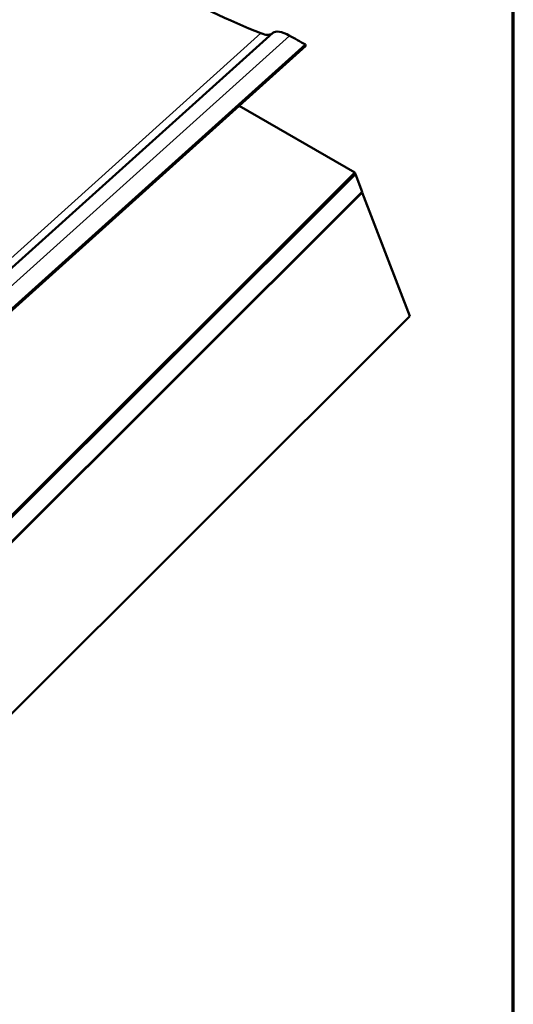
# Model space of a CAD drawing. Units: inches. Extents: x 0.6 to 33.4, y 0.5 to 21.4.
# Drawn here: x 32.5 to 33.4, y 15.2 to 17 of the extents above; entities that cross this region are included whole.
import ezdxf

# ---------------------------------------------------------------- set-up
doc = ezdxf.new("R2010")
doc.units = ezdxf.units.IN
doc.header["$LTSCALE"] = 2
doc.header["$MEASUREMENT"] = 0
doc.layers.get('0').update_dxf_attribs({"lineweight": 13})
for name, color, linetype, lineweight in [('Border (ANSI)', 7, 'Continuous', 70), ('Visible (ANSI)', 7, 'Continuous', 50), ('Visible Narrow (ANSI)', 7, 'Continuous', 35)]:
    doc.layers.add(name, color=color, linetype=linetype, lineweight=lineweight)

# ---------------------------------------------------------------- blocks, each defined once
blk = doc.blocks.new('Borders ATAS A Border')
at = {"layer": 'Border (ANSI)'}
blk.add_line((16.7, 0.3), (16.7, 10.7), dxfattribs=at)

msp = doc.modelspace()

# ---------------------------------------------------------------- linework, layer by layer
at = {"layer": 'Visible (ANSI)'}
for p, q in [((32.97278, 16.92995), (32.08153, 16.12837)), ((33.03081, 16.90928), (32.14897, 16.11617)), ((32.14958, 16.114), (33.03159, 16.90727)), ((33.03159, 16.90727), (33.03081, 16.90928)), ((33.11868, 16.6821), (32.91316, 16.80076)), ((33.11868, 16.6821), (29.13268, 12.70556)), ((29.13345, 12.70355), (33.11946, 16.6801)), ((33.11946, 16.6801), (33.11868, 16.6821)), ((33.11946, 16.67923), (33.1189, 16.67955)), ((29.13268, 12.70191), (33.11946, 16.67923)), ((33.11946, 16.67923), (33.13155, 16.64785)), ((33.13155, 16.64785), (29.14477, 12.67053)), ((33.13155, 16.64698), (29.14477, 12.66966)), ((33.13155, 16.64698), (33.131, 16.6473)), ((33.21619, 16.42731), (33.13155, 16.64698)), ((29.22942, 12.44999), (33.21619, 16.42731))]:
    msp.add_line(p, q, dxfattribs=at)
for centre, major_axis, start_param, end_param in [((32.50943, 17.70055), (0.76733, -0.7709), 5.1315673, 5.6219861), ((32.92349, 16.97841), (0.04875, -0.04898), 5.6219861, 6.2309165), ((33.02123, 16.88068), (-0.04875, 0.04898), 5.4136016, 6.2656985), ((33.29435, 16.22536), (-0.76733, 0.7709), 5.3767767, 5.4136016)]:
    msp.add_ellipse(centre, major_axis=major_axis, ratio=0.3453142, start_param=start_param, end_param=end_param, dxfattribs=at)
at = {"layer": 'Visible Narrow (ANSI)'}
for p, q in [((32.95158, 16.92941), (32.02843, 16.09914)), ((33.0027, 16.92515), (32.12029, 16.13151))]:
    msp.add_line(p, q, dxfattribs=at)

# ---------------------------------------------------------------- block references
at = {"xscale": 2, "yscale": 2, "zscale": 2}
msp.add_blockref('Borders ATAS A Border', (0, 0), dxfattribs=at)

doc.saveas('drawing.dxf')
